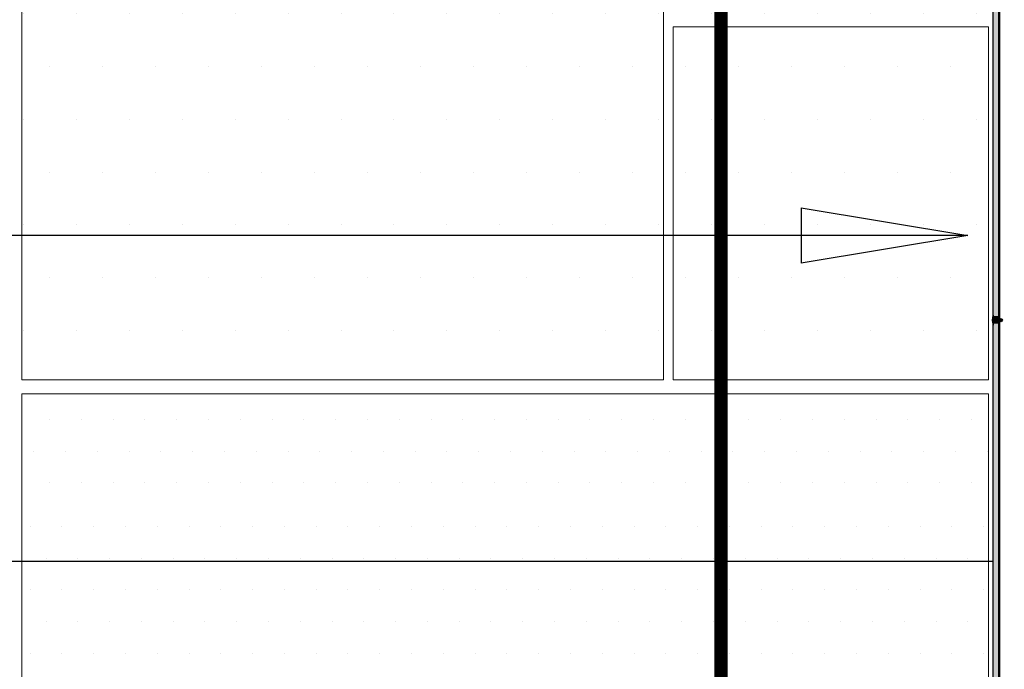
# Model space of a CAD drawing. Units: millimetres. Extents: x -92746 to 94659, y -13034 to 66525.
# Drawn here: x -1050 to 426, y 13146 to 14120 of the extents above; entities that cross this region are included whole.
import ezdxf

# ---------------------------------------------------------------- set-up
doc = ezdxf.new("R2010")
doc.units = ezdxf.units.MM
doc.linetypes.add('DASHDOT', pattern=[1, 0.5, -0.25, 0, -0.25])
doc.linetypes.add('HIDDEN', pattern=[0.375, 0.25, -0.125])
for name, color, linetype in [('ALG', 1, 'Continuous'), ('ETERNIT', 5, 'Continuous'), ('hach', 7, 'Continuous'), ('SYS-YAZI 100', 3, 'Continuous')]:
    doc.layers.add(name, color=color, linetype=linetype)
doc.layers.add('cam', color=4, linetype='Continuous', lineweight=13)
doc.styles.add('ROMAND', font='arial.ttf', dxfattribs={"width": 0.7})
doc.dimstyles.new('1_100', dxfattribs={"dimscale": 100, "dimtxt": 2.5, "dimasz": 2.5, "dimexe": 2, "dimexo": 0.625, "dimtad": 1, "dimdec": 0, "dimzin": 12, "dimtxsty": 'ROMAND', "dimblk": 'OBLIQUE', "dimcen": 2.5, "dimdle": 2, "dimclrd": 256, "dimclrt": 5, "dimadec": 1, "dimazin": 3, "dimtfac": 1, "dimtdec": 0, "dimtmove": 0, "dimatfit": 3, "dimldrblk": 'CLOSEDBLANK', "dimfxl": 1.25, "dimarcsym": 0})

# ---------------------------------------------------------------- blocks, each defined once
blk = doc.blocks.new('A$C43BB155C')
at = {"layer": 'hach'}
h = blk.add_hatch(dxfattribs=at)
h.set_pattern_fill('DOTS', color=8, scale=50, style=0)
h.set_pattern_definition([(180, (84958.32, 26750.24), (-39.6875, 79.375), [0, -79.375])])
h.paths.add_polyline_path([(54.1, 8170), (1509.7, 8170), (1509.7, 5940.6), (54.1, 5940.6)])
h = blk.add_hatch(dxfattribs=at)
h.set_pattern_fill('DOTS', color=8, scale=30, style=0)
h.set_pattern_definition([(180, (84958.32, 22950.24), (-23.8125, 47.625), [0, -47.625])])
h.paths.add_polyline_path([(54.1, 5919.5), (1509.7, 5919.5), (1509.7, 5764.9), (54.1, 5764.9)])
at = {"layer": 'cam', "color": 8}
for p, q in [((54.1, 9564.9, 296590.9), (54.1, 5940.6, 296590.9)), ((1015.9, 8169.6, 296590.9), (1015.9, 5940.6, 296590.9)), ((1030.1, 6469.9, 296590.9), (1030.1, 5940.6, 296590.9)), ((1502.6, 6469.9, 296590.9), (1030.1, 6469.9, 296590.9)), ((1502.6, 6469.9, 296590.9), (1502.6, 5940.6, 296590.9)), ((1502.6, 6469.9, 296590.9), (1502.6, 5940.6, 296590.9)), ((54.1, 5940.6, 296591), (1015.9, 5940.6, 296590.9)), ((1030.1, 5940.6, 296590.9), (1502.6, 5940.6, 296590.9)), ((54.1, 5919.5, 296590.9), (54.1, 5764.9, 296590.9)), ((54.1, 5919.5, 296591), (1502.6, 5919.5, 296590.9)), ((1502.6, 5919.5, 296590.9), (1502.6, 5764.9, 296590.9)), ((54.1, 5764.9, 296590.9), (54.1, 4391.3, 296590.9)), ((1502.6, 5764.9, 296590.9), (1502.6, 4391.3, 296590.9))]:
    blk.add_line(p, q, dxfattribs=at)
at = {"layer": 'ETERNIT', "color": 8}
blk.add_line((1509.7, 2626.2, 149381.8), (1509.7, 34492.7, 296497), dxfattribs=at)
at = {"layer": 'hach', "color": 8}
for p, q in [((66.8, 5720.7, 296590.9), (66.8, 5720.7, 296590.9)), ((114.4, 5720.7, 296590.9), (114.4, 5720.7, 296590.9)), ((162, 5720.7, 296590.9), (162, 5720.7, 296590.9)), ((209.6, 5720.7, 296590.9), (209.6, 5720.7, 296590.9)), ((257.3, 5720.7, 296590.9), (257.3, 5720.7, 296590.9)), ((304.9, 5720.7, 296590.9), (304.9, 5720.7, 296590.9)), ((352.5, 5720.7, 296590.9), (352.5, 5720.7, 296590.9)), ((400.1, 5720.7, 296590.9), (400.1, 5720.7, 296590.9)), ((447.8, 5720.7, 296590.9), (447.8, 5720.7, 296590.9)), ((495.4, 5720.7, 296590.9), (495.4, 5720.7, 296590.9)), ((543, 5720.7, 296590.9), (543, 5720.7, 296590.9)), ((590.6, 5720.7, 296590.9), (590.6, 5720.7, 296590.9)), ((638.3, 5720.7, 296590.9), (638.3, 5720.7, 296590.9)), ((685.9, 5720.7, 296590.9), (685.9, 5720.7, 296590.9)), ((733.5, 5720.7, 296590.9), (733.5, 5720.7, 296590.9)), ((781.1, 5720.7, 296590.9), (781.1, 5720.7, 296590.9)), ((828.8, 5720.7, 296590.9), (828.8, 5720.7, 296590.9)), ((876.4, 5720.7, 296590.9), (876.4, 5720.7, 296590.9)), ((924, 5720.7, 296590.9), (924, 5720.7, 296590.9)), ((971.6, 5720.7, 296590.9), (971.6, 5720.7, 296590.9)), ((1019.3, 5720.7, 296590.9), (1019.3, 5720.7, 296590.9)), ((1066.9, 5720.7, 296590.9), (1066.9, 5720.7, 296590.9)), ((1114.5, 5720.7, 296590.9), (1114.5, 5720.7, 296590.9)), ((1162.1, 5720.7, 296590.9), (1162.1, 5720.7, 296590.9)), ((1209.8, 5720.7, 296590.9), (1209.8, 5720.7, 296590.9)), ((1257.4, 5720.7, 296590.9), (1257.4, 5720.7, 296590.9)), ((1305, 5720.7, 296590.9), (1305, 5720.7, 296590.9)), ((1352.6, 5720.7, 296590.9), (1352.6, 5720.7, 296590.9)), ((1400.3, 5720.7, 296590.9), (1400.3, 5720.7, 296590.9)), ((1447.9, 5720.7, 296590.9), (1447.9, 5720.7, 296590.9)), ((1495.5, 5720.7, 296590.9), (1495.5, 5720.7, 296590.9)), ((90.6, 5673.1, 296590.9), (90.6, 5673.1, 296590.9)), ((138.2, 5673.1, 296590.9), (138.2, 5673.1, 296590.9)), ((185.8, 5673.1, 296590.9), (185.8, 5673.1, 296590.9)), ((233.4, 5673.1, 296590.9), (233.4, 5673.1, 296590.9)), ((281.1, 5673.1, 296590.9), (281.1, 5673.1, 296590.9)), ((328.7, 5673.1, 296590.9), (328.7, 5673.1, 296590.9)), ((376.3, 5673.1, 296590.9), (376.3, 5673.1, 296590.9)), ((423.9, 5673.1, 296590.9), (423.9, 5673.1, 296590.9)), ((471.6, 5673.1, 296590.9), (471.6, 5673.1, 296590.9)), ((519.2, 5673.1, 296590.9), (519.2, 5673.1, 296590.9)), ((566.8, 5673.1, 296590.9), (566.8, 5673.1, 296590.9)), ((614.4, 5673.1, 296590.9), (614.4, 5673.1, 296590.9)), ((662.1, 5673.1, 296590.9), (662.1, 5673.1, 296590.9)), ((709.7, 5673.1, 296590.9), (709.7, 5673.1, 296590.9)), ((757.3, 5673.1, 296590.9), (757.3, 5673.1, 296590.9)), ((804.9, 5673.1, 296590.9), (804.9, 5673.1, 296590.9)), ((852.6, 5673.1, 296590.9), (852.6, 5673.1, 296590.9)), ((900.2, 5673.1, 296590.9), (900.2, 5673.1, 296590.9)), ((947.8, 5673.1, 296590.9), (947.8, 5673.1, 296590.9)), ((995.4, 5673.1, 296590.9), (995.4, 5673.1, 296590.9)), ((1043.1, 5673.1, 296590.9), (1043.1, 5673.1, 296590.9)), ((1090.7, 5673.1, 296590.9), (1090.7, 5673.1, 296590.9)), ((1138.3, 5673.1, 296590.9), (1138.3, 5673.1, 296590.9)), ((1185.9, 5673.1, 296590.9), (1185.9, 5673.1, 296590.9)), ((1233.6, 5673.1, 296590.9), (1233.6, 5673.1, 296590.9)), ((1281.2, 5673.1, 296590.9), (1281.2, 5673.1, 296590.9)), ((1328.8, 5673.1, 296590.9), (1328.8, 5673.1, 296590.9)), ((1376.4, 5673.1, 296590.9), (1376.4, 5673.1, 296590.9)), ((1424.1, 5673.1, 296590.9), (1424.1, 5673.1, 296590.9)), ((1471.7, 5673.1, 296590.9), (1471.7, 5673.1, 296590.9)), ((66.8, 5625.5, 296590.9), (66.8, 5625.5, 296590.9)), ((114.4, 5625.5, 296590.9), (114.4, 5625.5, 296590.9)), ((162, 5625.5, 296590.9), (162, 5625.5, 296590.9)), ((209.6, 5625.5, 296590.9), (209.6, 5625.5, 296590.9)), ((257.3, 5625.5, 296590.9), (257.3, 5625.5, 296590.9)), ((304.9, 5625.5, 296590.9), (304.9, 5625.5, 296590.9)), ((352.5, 5625.5, 296590.9), (352.5, 5625.5, 296590.9)), ((400.1, 5625.5, 296590.9), (400.1, 5625.5, 296590.9)), ((447.8, 5625.5, 296590.9), (447.8, 5625.5, 296590.9)), ((495.4, 5625.5, 296590.9), (495.4, 5625.5, 296590.9)), ((543, 5625.5, 296590.9), (543, 5625.5, 296590.9)), ((590.6, 5625.5, 296590.9), (590.6, 5625.5, 296590.9)), ((638.3, 5625.5, 296590.9), (638.3, 5625.5, 296590.9)), ((685.9, 5625.5, 296590.9), (685.9, 5625.5, 296590.9)), ((733.5, 5625.5, 296590.9), (733.5, 5625.5, 296590.9)), ((781.1, 5625.5, 296590.9), (781.1, 5625.5, 296590.9)), ((828.8, 5625.5, 296590.9), (828.8, 5625.5, 296590.9)), ((876.4, 5625.5, 296590.9), (876.4, 5625.5, 296590.9)), ((924, 5625.5, 296590.9), (924, 5625.5, 296590.9)), ((971.6, 5625.5, 296590.9), (971.6, 5625.5, 296590.9)), ((1019.3, 5625.5, 296590.9), (1019.3, 5625.5, 296590.9)), ((1066.9, 5625.5, 296590.9), (1066.9, 5625.5, 296590.9)), ((1114.5, 5625.5, 296590.9), (1114.5, 5625.5, 296590.9)), ((1162.1, 5625.5, 296590.9), (1162.1, 5625.5, 296590.9)), ((1209.8, 5625.5, 296590.9), (1209.8, 5625.5, 296590.9)), ((1257.4, 5625.5, 296590.9), (1257.4, 5625.5, 296590.9)), ((1305, 5625.5, 296590.9), (1305, 5625.5, 296590.9)), ((1352.6, 5625.5, 296590.9), (1352.6, 5625.5, 296590.9)), ((1400.3, 5625.5, 296590.9), (1400.3, 5625.5, 296590.9)), ((1447.9, 5625.5, 296590.9), (1447.9, 5625.5, 296590.9)), ((1495.5, 5625.5, 296590.9), (1495.5, 5625.5, 296590.9)), ((90.6, 5577.8, 296590.9), (90.6, 5577.8, 296590.9)), ((138.2, 5577.8, 296590.9), (138.2, 5577.8, 296590.9)), ((185.8, 5577.8, 296590.9), (185.8, 5577.8, 296590.9)), ((233.4, 5577.8, 296590.9), (233.4, 5577.8, 296590.9)), ((281.1, 5577.8, 296590.9), (281.1, 5577.8, 296590.9)), ((328.7, 5577.8, 296590.9), (328.7, 5577.8, 296590.9)), ((376.3, 5577.8, 296590.9), (376.3, 5577.8, 296590.9)), ((423.9, 5577.8, 296590.9), (423.9, 5577.8, 296590.9)), ((471.6, 5577.8, 296590.9), (471.6, 5577.8, 296590.9)), ((519.2, 5577.8, 296590.9), (519.2, 5577.8, 296590.9)), ((566.8, 5577.8, 296590.9), (566.8, 5577.8, 296590.9)), ((614.4, 5577.8, 296590.9), (614.4, 5577.8, 296590.9)), ((662.1, 5577.8, 296590.9), (662.1, 5577.8, 296590.9)), ((709.7, 5577.8, 296590.9), (709.7, 5577.8, 296590.9)), ((757.3, 5577.8, 296590.9), (757.3, 5577.8, 296590.9)), ((804.9, 5577.8, 296590.9), (804.9, 5577.8, 296590.9)), ((852.6, 5577.8, 296590.9), (852.6, 5577.8, 296590.9)), ((900.2, 5577.8, 296590.9), (900.2, 5577.8, 296590.9)), ((947.8, 5577.8, 296590.9), (947.8, 5577.8, 296590.9)), ((995.4, 5577.8, 296590.9), (995.4, 5577.8, 296590.9)), ((1043.1, 5577.8, 296590.9), (1043.1, 5577.8, 296590.9)), ((1090.7, 5577.8, 296590.9), (1090.7, 5577.8, 296590.9)), ((1138.3, 5577.8, 296590.9), (1138.3, 5577.8, 296590.9)), ((1185.9, 5577.8, 296590.9), (1185.9, 5577.8, 296590.9)), ((1233.6, 5577.8, 296590.9), (1233.6, 5577.8, 296590.9)), ((1281.2, 5577.8, 296590.9), (1281.2, 5577.8, 296590.9)), ((1328.8, 5577.8, 296590.9), (1328.8, 5577.8, 296590.9)), ((1376.4, 5577.8, 296590.9), (1376.4, 5577.8, 296590.9)), ((1424.1, 5577.8, 296590.9), (1424.1, 5577.8, 296590.9)), ((1471.7, 5577.8, 296590.9), (1471.7, 5577.8, 296590.9)), ((66.8, 5530.2, 296590.9), (66.8, 5530.2, 296590.9)), ((114.4, 5530.2, 296590.9), (114.4, 5530.2, 296590.9)), ((162, 5530.2, 296590.9), (162, 5530.2, 296590.9)), ((209.6, 5530.2, 296590.9), (209.6, 5530.2, 296590.9)), ((257.3, 5530.2, 296590.9), (257.3, 5530.2, 296590.9)), ((304.9, 5530.2, 296590.9), (304.9, 5530.2, 296590.9)), ((352.5, 5530.2, 296590.9), (352.5, 5530.2, 296590.9)), ((400.1, 5530.2, 296590.9), (400.1, 5530.2, 296590.9)), ((447.8, 5530.2, 296590.9), (447.8, 5530.2, 296590.9)), ((495.4, 5530.2, 296590.9), (495.4, 5530.2, 296590.9)), ((543, 5530.2, 296590.9), (543, 5530.2, 296590.9)), ((590.6, 5530.2, 296590.9), (590.6, 5530.2, 296590.9)), ((638.3, 5530.2, 296590.9), (638.3, 5530.2, 296590.9)), ((685.9, 5530.2, 296590.9), (685.9, 5530.2, 296590.9)), ((733.5, 5530.2, 296590.9), (733.5, 5530.2, 296590.9)), ((781.1, 5530.2, 296590.9), (781.1, 5530.2, 296590.9)), ((828.8, 5530.2, 296590.9), (828.8, 5530.2, 296590.9)), ((876.4, 5530.2, 296590.9), (876.4, 5530.2, 296590.9)), ((924, 5530.2, 296590.9), (924, 5530.2, 296590.9)), ((971.6, 5530.2, 296590.9), (971.6, 5530.2, 296590.9)), ((1019.3, 5530.2, 296590.9), (1019.3, 5530.2, 296590.9)), ((1066.9, 5530.2, 296590.9), (1066.9, 5530.2, 296590.9)), ((1114.5, 5530.2, 296590.9), (1114.5, 5530.2, 296590.9)), ((1162.1, 5530.2, 296590.9), (1162.1, 5530.2, 296590.9)), ((1209.8, 5530.2, 296590.9), (1209.8, 5530.2, 296590.9)), ((1257.4, 5530.2, 296590.9), (1257.4, 5530.2, 296590.9)), ((1305, 5530.2, 296590.9), (1305, 5530.2, 296590.9)), ((1352.6, 5530.2, 296590.9), (1352.6, 5530.2, 296590.9)), ((1400.3, 5530.2, 296590.9), (1400.3, 5530.2, 296590.9)), ((1447.9, 5530.2, 296590.9), (1447.9, 5530.2, 296590.9)), ((1495.5, 5530.2, 296590.9), (1495.5, 5530.2, 296590.9))]:
    blk.add_line(p, q, dxfattribs=at)
blk = doc.blocks.new('A$C741A4323')
at = {"ltscale": 0.5}
h = blk.add_hatch(color=1, dxfattribs=at)
h.paths.add_polyline_path([(-10, 2), (-8, 2), (-8, -2), (-10, -2, -1.874864)])
h.paths.add_polyline_path([(-8, 2), (0, 2), (0, -2), (-8, -2)])
h.paths.add_polyline_path([(0, 7.5, -0.16211), (0, -7.5)])
at = {"color": 1, "ltscale": 0.5}
for p, q in [((-10, 2), (0, 2)), ((0, 7.5), (0, -7.5)), ((-10, -2), (0, -2))]:
    blk.add_line(p, q, dxfattribs=at)
blk.add_lwpolyline([(0, 7.5, -0.16211), (0, -7.5)], format="xyb", dxfattribs=at)
blk.add_arc((-11.4, 0), 2.41, 56.1484, 303.8516, dxfattribs=at)
at = {"layer": 'ETERNIT', "color": 8, "ltscale": 0.5}
for p, q in [((-8, 4.7), (0, 4.7)), ((-8, -4.8), (0, -4.8))]:
    blk.add_line(p, q, dxfattribs=at)
blk = doc.blocks.new('A$C0B262FCF')
at = {"layer": 'ETERNIT', "color": 8, "linetype": 'Continuous'}
for p, q in [((0, 0, 62106.9), (0, 7, 62106.9)), ((0, 7, 62106.9), (2, 7, 62106.9)), ((0, 0, 62106.9), (2, 0, 62106.9)), ((2, 0, 62106.9), (2, 7, 62106.9)), ((6.5, 0, 62106.9), (6.5, 7, 62106.9)), ((6.5, 7, 62106.9), (8.5, 7, 62106.9)), ((6.5, 0, 62106.9), (8.5, 0, 62106.9)), ((8.5, 0, 62106.9), (8.5, 7, 62106.9))]:
    blk.add_line(p, q, dxfattribs=at)
at = {"layer": 'ETERNIT', "color": 8, "linetype": 'HIDDEN'}
for p, q in [((2, 7, 62106.9), (6.5, 7, 62106.9)), ((2, 0, 62106.9), (6.5, 0, 62106.9))]:
    blk.add_line(p, q, dxfattribs=at)
blk = doc.blocks.new('A$C1DC45333')
at = {"layer": 'ETERNIT'}
h = blk.add_hatch(dxfattribs=at)
h.set_pattern_fill('AR-SAND', color=8, scale=0.1, style=0)
h.paths.add_polyline_path([(1630.7, 4924), (1622.7, 4924), (1622.7, 1932), (1630.7, 1932)])
at = {"layer": 'ALG', "ltscale": 0.5}
blk.add_line((1620.7, 0, 252656.9), (1620.7, 5555, 224518.9), dxfattribs=at)
at = {"layer": 'ALG', "ltscale": 0.5, "elevation": 224518.9}
blk.add_lwpolyline([(1577.7, 0), (1577.7, 5555), (1622.7, 5555), (1622.7, 60)], dxfattribs=at)
at = {"layer": 'ETERNIT', "ltscale": 0.5, "elevation": -28849.1}
blk.add_lwpolyline([(1630.7, 4924), (1622.7, 4924), (1622.7, 1932), (1630.7, 1932)], close=True, dxfattribs=at)
blk.add_blockref('A$C741A4323', (1630.7, 3428, -28849.1))
at = {"rotation": 90}
blk.add_blockref('A$C0B262FCF', (1629.7, 3423.8, -90956), dxfattribs=at)
blk = doc.blocks.new('_ClosedBlank')
at = {"color": 0, "linetype": 'ByBlock', "lineweight": -2}
for p, q in [((-1, 0.1667), (0, 0)), ((-1, 0.1667), (-1, -0.1667)), ((0, 0), (-1, -0.1667))]:
    blk.add_line(p, q, dxfattribs=at)
blk = doc.blocks.new('_OBLIQUE')
at = {"color": 0, "linetype": 'ByBlock'}
blk.add_line((-0.5, -0.5), (0.5, 0.5), dxfattribs=at)
blk = doc.blocks.new('*D28')
at = {"layer": 'Defpoints', "color": 0, "transparency": 16777216}
for p in [(201.4, 15169.4), (-5716.2, 12169.4), (201.4, 12169.4)]:
    blk.add_point(p, dxfattribs=at)
at = {"layer": 'SYS-YAZI 100', "lineweight": -2, "transparency": 16777216}
blk.add_line((-5716.2, 15369.4), (-5716.2, 11969.4), dxfattribs=at)
at = {"layer": 'SYS-YAZI 100', "color": 0, "lineweight": -2, "transparency": 16777216}
for p, q in [((138.9, 15169.4), (-5916.2, 15169.4)), ((138.9, 12169.4), (-5916.2, 12169.4))]:
    blk.add_line(p, q, dxfattribs=at)
at = {"layer": 'SYS-YAZI 100', "lineweight": -2, "transparency": 16777216, "xscale": 250, "yscale": 250, "zscale": 250}
for p, rotation in [((-5716.2, 15169.4), 90), ((-5716.2, 12169.4), 270)]:
    blk.add_blockref('_OBLIQUE', p, dxfattribs=dict(at, rotation=rotation))
at = {"layer": 'SYS-YAZI 100', "color": 5, "transparency": 16777216, "insert": (-5906.4, 13669.4), "char_height": 250, "attachment_point": 5, "rotation": 90, "style": 'ROMAND'}
blk.add_mtext('3000', dxfattribs=at)

msp = doc.modelspace()

# ---------------------------------------------------------------- linework, layer by layer
at = {"elevation": 126683.998}
msp.add_lwpolyline([(408.94971, 13307.6299), (-1311.88434, 13307.6299)], dxfattribs=at)
at = {"layer": 'SYS-YAZI 100', "linetype": 'DASHDOT', "const_width": 20}
msp.add_lwpolyline([(1091.98125, 44280.78758), (100.98125, 44280.78758, 0.4142135624), (0.98125, 44180.78758), (0.98125, 8741.82613, 0.4142135624), (100.98125, 8641.82613), (1091.98125, 8641.82613, 0.4142135624), (1191.98125, 8741.82613), (1191.98125, 44180.78758, 0.4142135624)], format="xyb", close=True, dxfattribs=at)

# ---------------------------------------------------------------- block references
at = {"xscale": -1}
msp.add_blockref('A$C1DC45333', (2039.67605, 10241.49241, 155533.07959), dxfattribs=at)
msp.add_blockref('A$C1DC45333', (2039.67605, 10241.49241, 155533.07959), dxfattribs=at)
at = {"layer": 'SYS-YAZI 100'}
msp.add_blockref('A$C43BB155C', (-1100.73507, 7639.47145, -149469.39435), dxfattribs=at)

# ---------------------------------------------------------------- dimensions: what is measured, and where the dimension line sits
dim = msp.add_linear_dim(base=(-5716.20694, 12169.41239), p1=(201.4176, 15169.41239), p2=(201.4176, 12169.41239), angle=90, dimstyle='1_100', dxfattribs=at)
dim.commit()
dim.dimension.update_dxf_attribs({"geometry": '*D28', "text_midpoint": (-5906.43545, 13669.41239)})

# ---------------------------------------------------------------- leaders
at = {"layer": 'SYS-YAZI 100', "annotation_type": 0, "has_hookline": 1, "hookline_direction": 1, "text_width": 1317.03615}
msp.add_leader([(371.23301, 13796.30627, 190025.997), (-1383.05222, 13796.30627, 190025.997)], dimstyle='1_100', override={"dimgap": 0.625, "dimtad": 0}, dxfattribs=at)

doc.saveas('drawing.dxf')
